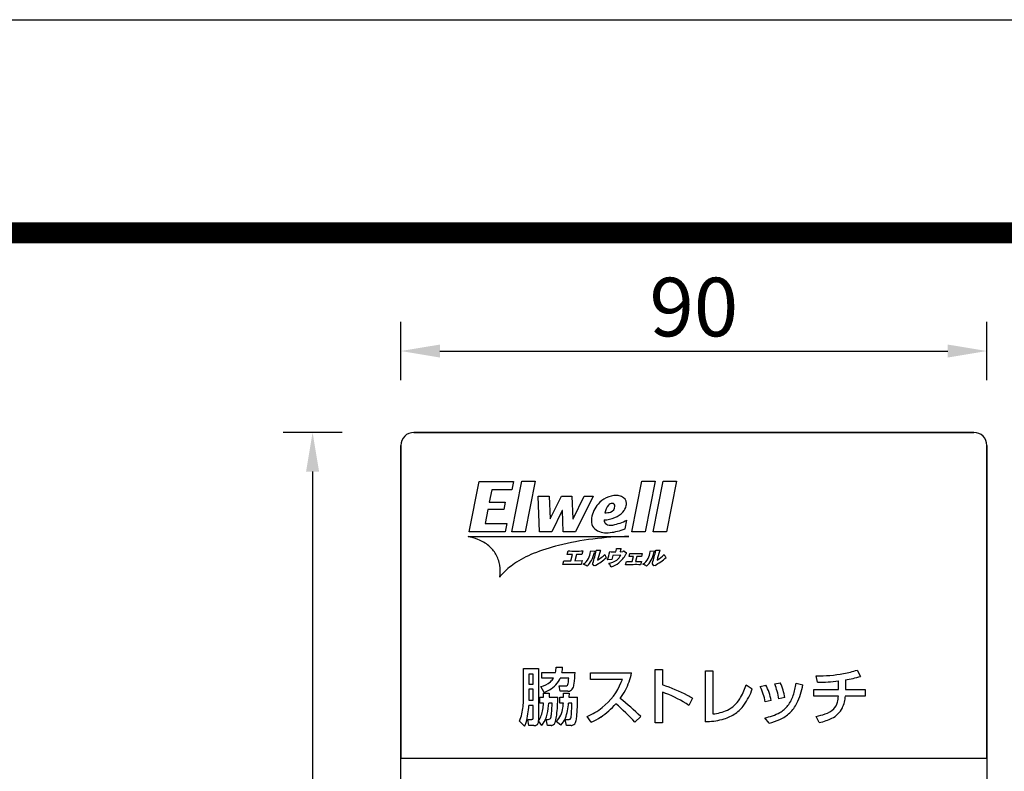
# Model space of a CAD drawing. Extents: x 0 to 8400, y 0 to 5940.
# Drawn here: x 6620 to 7628, y 5170 to 5940 of the extents above; entities that cross this region are included whole.
import ezdxf
from ezdxf.enums import TextEntityAlignment as Align

# ---------------------------------------------------------------- set-up
doc = ezdxf.new("R2010")
doc.units = 0
doc.header["$LTSCALE"] = 6
doc.layers.get('0').update_dxf_attribs({"linetype": 'CONTINUOUS'})
doc.layers.get('DEFPOINTS').update_dxf_attribs({"linetype": 'CONTINUOUS'})
for name, color, linetype in [('P919', 75, 'CONTINUOUS'), ('P_2DIM', 6, 'CONTINUOUS'), ('P_5DRAWFRAME', 104, 'CONTINUOUS')]:
    doc.layers.add(name, color=color, linetype=linetype)
doc.styles.add('BIGFONT', font='simplex.shx', dxfattribs={"bigfont": 'bigfont.shx'})
doc.dimstyles.new('DIMBIGFONT$0', dxfattribs={"dimscale": 20, "dimtxt": 3, "dimasz": 2, "dimexe": 1.5, "dimexo": 3, "dimgap": 0.75, "dimtad": 1, "dimdec": 1, "dimdsep": 46, "dimtxsty": 'BIGFONT', "dimsah": 1, "dimcen": 0, "dimclrt": 230, "dimadec": 1, "dimazin": 2, "dimtfac": 0.6, "dimtdec": 1, "dimtofl": 0, "dimtmove": 2, "dimatfit": 3, "dimfxl": 0, "dimtvp": 1, "dimtolj": 1, "dimarcsym": 0})

# ---------------------------------------------------------------- blocks, each defined once
blk = doc.blocks.new('DFP3')
at = {"color": 0}
for p, q in [((21.5, 286.6), (408, 286.6)), ((21.5, 286.55), (408, 286.55)), ((21.5, 286.5), (408, 286.5)), ((21.5, 286.45), (408, 286.45)), ((21.5, 286.4), (408, 286.4)), ((408, 286.35), (21.5, 286.35)), ((21.5, 286.3), (408, 286.3)), ((408, 286.25), (21.5, 286.25)), ((21.5, 286.2), (408, 286.2)), ((408, 286.15), (21.5, 286.15)), ((21.5, 286.1), (408, 286.1)), ((21.5, 286.05), (408, 286.05)), ((21.5, 286), (408, 286)), ((21.5, 285.95), (408, 285.95)), ((21.5, 285.9), (408, 285.9)), ((21.5, 285.85), (408, 285.85)), ((21.5, 285.8), (408, 285.8)), ((21.5, 285.75), (408, 285.75)), ((21.5, 285.7), (408, 285.7)), ((408, 285.65), (21.5, 285.65)), ((21.5, 285.6), (408, 285.6))]:
    blk.add_line(p, q, dxfattribs=at)
at = {"layer": 'DEFPOINTS', "color": 0}
blk.add_line((0, 297), (420, 297), dxfattribs=at)
at = {"color": 83, "style": 'BIGFONT'}
for tag, height, p in [('PROJECT1', 4, (283.377, 25.596)), ('DATE', 3, (344.677, 25.842)), ('SCALE', 3, (379.677, 25.842)), ('PROJECT2', 4, (284.202, 17.842)), ('PROJECT3', 4, (284.202, 10.567)), ('DWGNO', 3, (358.677, 10.567))]:
    blk.add_attdef(tag, text='', height=height, dxfattribs=at).set_placement(p, align=Align.BOTTOM_CENTER)
at = {"color": 83, "ltscale": 0.5, "style": 'BIGFONT', "flags": 8}
for tag, p in [('REV04', (26.475, 27.614)), ('REV03', (26.475, 21.705)), ('REV02', (26.475, 15.575)), ('REV01', (26.475, 10.325))]:
    blk.add_attdef(tag, text='', height=2, dxfattribs=at).set_placement(p, align=Align.BOTTOM_LEFT)
for tag, p in [('R4C', (101.797, 27.614)), ('REVD4', (80.979, 27.614)), ('R4D', (92.672, 27.614)), ('R4A', (110.922, 27.614)), ('REVD3', (80.979, 21.705)), ('R3D', (92.672, 21.705)), ('R3C', (101.797, 21.705)), ('R3A', (110.922, 21.705)), ('REVD2', (80.979, 15.575)), ('R2D', (92.672, 15.575)), ('R2C', (101.797, 15.575)), ('R2A', (110.922, 15.575)), ('REVD1', (80.979, 10.325)), ('R1D', (92.672, 10.325)), ('R1C', (101.797, 10.325)), ('R1A', (110.922, 10.325))]:
    blk.add_attdef(tag, text='', height=2, dxfattribs=at).set_placement(p, align=Align.BOTTOM_CENTER)
blk = doc.blocks.new('CF-74103_SIGN')
at = {"layer": 'P919'}
for p, q in [((-21.5, 170), (21.5, 170)), ((21.5, 170), (-21.5, 170)), ((-22.5, 1), (-22.5, 169)), ((-22.5, 169), (-22.5, 144.999)), ((22.5, 169), (22.5, 1)), ((22.5, 144.999), (22.5, 169)), ((-17.255, 162.357), (-16.483, 166.24)), ((-16.483, 166.24), (-13.846, 166.24)), ((-15.52, 165.596), (-15.713, 164.651)), ((-13.974, 165.596), (-15.52, 165.596)), ((-13.99, 162.357), (-13.212, 166.249)), ((-13.846, 166.24), (-13.974, 165.596)), ((-13.212, 166.249), (-12.188, 166.249)), ((-12.188, 166.249), (-12.96, 162.357)), ((-4.769, 162.357), (-3.991, 166.249)), ((-3.991, 166.249), (-2.967, 166.249)), ((-2.967, 166.249), (-3.74, 162.357)), ((-3.135, 162.357), (-2.357, 166.249)), ((-2.357, 166.249), (-1.333, 166.249)), ((-1.333, 166.249), (-2.106, 162.357)), ((-11.85, 162.357), (-11.956, 165.094)), ((-11.956, 165.094), (-11.103, 165.094)), ((-11.103, 165.094), (-11.042, 163.357)), ((-11.032, 163.357), (-10.174, 165.094)), ((-10.174, 165.094), (-9.362, 165.094)), ((-9.362, 165.094), (-9.285, 163.352)), ((-9.275, 163.352), (-8.413, 165.094)), ((-7.731, 165.094), (-9.099, 162.357)), ((-8.413, 165.094), (-7.731, 165.094)), ((-15.82, 164.071), (-16.036, 163.002)), ((-14.597, 164.071), (-15.82, 164.071)), ((-15.713, 164.651), (-14.484, 164.651)), ((-14.484, 164.651), (-14.597, 164.071)), ((-11.042, 163.357), (-11.032, 163.357)), ((-10.109, 164.008), (-10.92, 162.357)), ((-10.098, 164.008), (-10.109, 164.008)), ((-10.028, 162.357), (-10.098, 164.008)), ((-9.285, 163.352), (-9.275, 163.352)), ((-16.036, 163.002), (-14.362, 163.002)), ((-14.362, 163.002), (-14.49, 162.357)), ((-5.288, 162.6), (-5.152, 163.271)), ((-17.333, 162.007), (-4.987, 162.007)), ((-14.49, 162.357), (-17.255, 162.357)), ((-12.96, 162.357), (-13.99, 162.357)), ((-10.92, 162.357), (-11.85, 162.357)), ((-9.099, 162.357), (-10.028, 162.357)), ((-3.74, 162.357), (-4.769, 162.357)), ((-2.106, 162.357), (-3.135, 162.357)), ((-5.99, 160.835), (-5.945, 161.045)), ((-5.945, 161.045), (-5.93, 161.086)), ((-5.93, 161.086), (-5.594, 161.075)), ((-5.592, 161.041), (-5.628, 160.976)), ((-9.73, 160.615), (-9.656, 160.903)), ((-9.325, 160.625), (-9.73, 160.615)), ((-9.458, 160.134), (-9.325, 160.625)), ((-9.013, 160.627), (-9.144, 160.136)), ((-8.522, 160.906), (-8.596, 160.62)), ((-7.929, 160.85), (-7.909, 160.901)), ((-7.909, 160.901), (-7.611, 160.878)), ((-7.604, 160.84), (-7.637, 160.774)), ((-7.505, 160.928), (-7.488, 160.967)), ((-7.488, 160.967), (-7.182, 160.951)), ((-7.175, 160.916), (-7.205, 160.858)), ((-6.222, 160.557), (-6.297, 160.234)), ((-5.613, 160.572), (-6.222, 160.557)), ((-5.628, 160.976), (-5.669, 160.842)), ((-5.669, 160.842), (-5.457, 160.853)), ((-5.358, 160.871), (-5.18, 160.756)), ((-4.973, 160.462), (-4.912, 160.71)), ((-4.643, 160.47), (-4.973, 160.462)), ((-4.75, 160.078), (-4.643, 160.47)), ((-4.374, 160.472), (-4.477, 160.08)), ((-3.968, 160.711), (-4.032, 160.466)), ((-3.357, 160.85), (-3.337, 160.901)), ((-3.337, 160.901), (-3.039, 160.878)), ((-3.032, 160.84), (-3.065, 160.774)), ((-2.933, 160.928), (-2.916, 160.967)), ((-2.916, 160.967), (-2.61, 160.951)), ((-2.603, 160.916), (-2.634, 160.858)), ((-10.066, 159.848), (-9.988, 160.143)), ((-9.144, 160.136), (-8.588, 160.154)), ((-8.588, 160.154), (-8.667, 159.858)), ((-7.665, 159.745), (-7.775, 159.9)), ((-7.558, 159.789), (-7.665, 159.745)), ((-6.297, 160.234), (-6.625, 160.224)), ((-5.253, 159.833), (-5.184, 160.087)), ((-4.477, 160.08), (-4.022, 160.095)), ((-4.022, 160.095), (-4.09, 159.842)), ((-2.986, 159.789), (-3.092, 159.745)), ((-10.586, 151.986), (-10.085, 151.986)), ((-13.09, 151.862), (-11.927, 151.862)), ((-13.09, 149.482), (-13.09, 151.862)), ((-12.351, 151.433), (-12.675, 151.433)), ((-12.675, 151.433), (-12.675, 150.669)), ((-12.351, 150.669), (-12.351, 151.433)), ((-11.927, 151.862), (-11.927, 147.86)), ((-11.664, 151.566), (-10.615, 151.566)), ((-11.664, 151.137), (-11.664, 151.566)), ((-10.128, 151.566), (-9.126, 151.566)), ((-7.944, 151.537), (-4.781, 151.537)), ((-7.944, 151.032), (-7.944, 151.537)), ((-2.977, 151.786), (-2.4, 151.786)), ((-2.977, 147.712), (-2.977, 151.786)), ((-2.4, 151.786), (-2.4, 150.607)), ((0.891, 151.7), (1.454, 151.7)), ((0.891, 147.788), (0.891, 151.7)), ((1.454, 151.7), (1.454, 148.38)), ((9.491, 150.817), (9.391, 151.299)), ((12.53, 151.752), (12.802, 151.27)), ((-12.675, 150.669), (-12.351, 150.669)), ((-11.487, 150.035), (-11.75, 150.493)), ((-10.777, 151.137), (-11.664, 151.137)), ((-10.347, 150.545), (-9.842, 150.545)), ((-10.266, 150.131), (-10.347, 150.545)), ((-9.613, 151.137), (-10.262, 151.137)), ((-5.487, 151.032), (-7.944, 151.032)), ((4.006, 150.612), (4.487, 150.321)), ((5.094, 150.483), (5.533, 150.603)), ((6.205, 150.688), (6.634, 150.784)), ((7.851, 150.736), (8.371, 150.622)), ((11.104, 150.25), (11.104, 150.922)), ((11.633, 150.999), (11.633, 150.25)), ((-12.351, 150.279), (-12.675, 150.279)), ((-12.675, 150.279), (-12.675, 149.448)), ((-12.351, 149.448), (-12.351, 150.279)), ((-11.535, 149.987), (-11.121, 149.987)), ((-11.535, 149.663), (-11.535, 149.987)), ((-11.121, 149.987), (-11.125, 149.663)), ((-9.684, 150.131), (-10.266, 150.131)), ((-10.009, 149.987), (-9.589, 149.987)), ((-9.589, 149.987), (-9.599, 149.663)), ((-2.4, 150.049), (-2.4, 147.712)), ((9.205, 150.25), (11.104, 150.25)), ((9.205, 149.758), (9.205, 150.25)), ((11.094, 149.758), (9.205, 149.758)), ((13.15, 149.758), (11.628, 149.758)), ((11.633, 150.25), (13.15, 150.25)), ((13.15, 150.25), (13.15, 149.758)), ((-12.675, 149.448), (-12.351, 149.448)), ((-12.351, 149.038), (-12.675, 149.038)), ((-12.351, 148.065), (-12.351, 149.038)), ((-11.841, 149.663), (-11.535, 149.663)), ((-11.841, 149.22), (-11.841, 149.663)), ((-11.549, 149.22), (-11.841, 149.22)), ((-10.877, 149.22), (-11.144, 149.22)), ((-11.125, 149.663), (-10.452, 149.663)), ((-10.3, 149.663), (-10.004, 149.663)), ((-10.3, 149.22), (-10.3, 149.663)), ((-10.023, 149.22), (-10.3, 149.22)), ((-9.36, 149.22), (-9.622, 149.22)), ((-9.599, 149.663), (-8.936, 149.663)), ((-0.111, 149.596), (-0.387, 149.043)), ((5.943, 149.42), (5.475, 149.31)), ((6.983, 149.639), (6.525, 149.534)), ((-7.886, 147.745), (-8.196, 148.189)), ((9.62, 147.721), (9.387, 148.198)), ((-13, 147.44), (-13.395, 147.841)), ((-12.761, 147.969), (-12.451, 147.969)), ((-12.675, 147.498), (-12.761, 147.969)), ((-12.279, 147.498), (-12.675, 147.498)), ((-11.674, 147.507), (-11.927, 147.855)), ((-11.349, 147.969), (-11.182, 147.969)), ((-11.235, 147.498), (-11.349, 147.969)), ((-10.968, 147.498), (-11.235, 147.498)), ((-10.224, 147.512), (-10.581, 147.807)), ((-9.88, 147.969), (-9.585, 147.969)), ((-9.789, 147.498), (-9.88, 147.969)), ((-9.432, 147.498), (-9.789, 147.498)), ((-4.08, 148.18), (-4.528, 147.745)), ((-2.4, 147.712), (-2.977, 147.712)), ((5.771, 147.679), (5.437, 148.084)), ((-22.5, 144.999), (22.5, 144.999))]:
    blk.add_line(p, q, dxfattribs=at)
for centre, radius, start, end in [((-21.5, 169), 1, 89.99937, 180.00063), ((-21.5, 169), 1, 89.99937, 180.00063), ((21.5, 169), 1, 0.00083, 89.99917), ((21.5, 169), 1, 0.00083, 89.99917), ((-5.904, 163.251), 1.913, 115.83211, 139.34809), ((-5.932, 163.27), 1.885, 89.77155, 115.32334), ((-5.92, 164.222), 0.932, 66.35926, 90.27603), ((-5.758, 164.541), 0.576, 0.25168, 68.37547), ((-5.721, 163.081), 2.163, 139.08114, 170.93172), ((-5.625, 163.605), 1.229, 139.53463, 169.36108), ((-6.232, 164.111), 0.439, 94.03016, 138.32568), ((-6.53, 164.34), 0.47, 284.86565, 0.06782), ((-6.258, 164.35), 0.198, 357.16839, 91.40732), ((-6.234, 164.599), 1.059, 317.48038, 348.1264), ((-6.086, 164.543), 0.904, 349.65411, 0.02054), ((-6.368, 163.209), 1.504, 171.8736, 179.95516), ((-6.875, 165.262), 1.975, 269.34, 294.09723), ((-6.77, 165.023), 1.193, 266.99476, 287.58191), ((-6.784, 165.157), 1.843, 292.84687, 316.25462), ((-7.006, 163.218), 0.867, 180.54088, 253.02444), ((-6.501, 163.277), 0.397, 178.58856, 219.02131), ((-6.428, 163.421), 0.549, 225.86636, 272.58064), ((-6.405, 164.024), 1.151, 270.09599, 279.32334), ((-6.97, 166.657), 3.843, 281.27702, 298.24008), ((-7.614, 168.968), 6.779, 287.46736, 290.06327), ((-18.219, 157.672), 4.425, 68.39117, 78.45222), ((-5.007, 139.355), 22.623, 96.9851, 103.74976), ((-4.621, 137.243), 24.767, 90.84554, 97.27721), ((-6.734, 163.829), 1.532, 249.96417, 270.45101), ((-6.768, 165.855), 3.558, 270.74366, 289.5154), ((-17.652, 159.004), 2.978, 50.04986, 69.07866), ((-17.271, 159.462), 2.382, 29.87672, 50.01102), ((-6.923, 147.421), 14.333, 103.97486, 112.16771), ((-5.601, 161.057), 0.0191, 298.21936, 69.99867), ((-17.423, 159.399), 2.545, 9.16541, 29.38745), ((-9.022, 152.708), 8.645, 112.50302, 123.42691), ((-9.119, 171.392), 10.503, 267.07198, 273.26146), ((-9, 148.839), 11.788, 88.03857, 90.0623), ((-9.005, 160.743), 1.005, 300.02356, 335.13787), ((-9.778, 161.134), 1.871, 334.23289, 351.28215), ((-10.525, 161.508), 2.98, 333.4516, 345.74117), ((-16.214, 162.67), 8.881, 342.30281, 348.68603), ((-7.616, 160.858), 0.0212, 303.48917, 76.88409), ((-10.313, 164.561), 5.511, 300.00157, 310.8435), ((-0.401, 158.512), 7.198, 160.9755, 166.40938), ((-8.72, 162.518), 2.666, 299.75, 314.66535), ((-7.186, 160.932), 0.0196, 304.98616, 79.31418), ((-6.272, 160.808), 0.604, 197.96553, 223.56517), ((-11.419, 161.814), 5.051, 341.64347, 348.93389), ((-6.089, 167.374), 6.54, 266.7286, 270.8718), ((-6.586, 161.051), 1.084, 307.79859, 333.82242), ((-6.981, 161.503), 1.947, 308.78878, 333.84924), ((-5.395, 160.794), 0.0856, 64.35904, 136.08714), ((-4.875, 160.431), 0.417, 137.7203, 149.17285), ((-5.197, 160.735), 0.0267, 299.01824, 50.31054), ((-4.451, 169.64), 8.942, 267.04774, 273.09796), ((-4.35, 151.321), 9.151, 88.0077, 90.15015), ((-4.432, 160.742), 1.004, 300.05042, 335.16685), ((-5.196, 161.128), 1.86, 334.25664, 351.39658), ((-5.961, 161.509), 2.988, 333.69092, 345.75846), ((-11.872, 162.739), 9.121, 342.32995, 348.54673), ((-3.044, 160.858), 0.0213, 304.19889, 77.32857), ((-5.708, 164.514), 5.453, 299.94431, 310.90076), ((4.174, 158.523), 7.197, 161.06527, 166.49698), ((-4.18, 162.561), 2.72, 299.89805, 314.5173), ((-2.614, 160.932), 0.0195, 304.26729, 79.10071), ((-1.701, 160.805), 0.601, 197.75905, 223.43971), ((-17.539, 159.355), 2.667, 350.09609, 9.71477), ((-10.767, 155.447), 5.398, 123.98645, 137.27188), ((-9.223, 139.306), 20.559, 88.45084, 92.35164), ((-9.552, 170.932), 10.798, 267.68561, 270.49838), ((-8.763, 158.953), 0.956, 54.04741, 74.12898), ((-9.215, 160.856), 1.516, 311.90101, 333.37737), ((-7.712, 159.919), 0.0663, 128.72587, 196.51064), ((-6.659, 161.169), 1.223, 275.63689, 307.11904), ((-7.566, 159.032), 1.379, 28.289, 41.83643), ((-6.885, 161.467), 1.859, 286.65339, 307.1657), ((-4.508, 138.301), 21.545, 88.88687, 91.98018), ((-4.786, 168.931), 8.853, 267.42039, 270.22948), ((-4.193, 158.953), 0.957, 54.00929, 74.01651), ((-4.65, 160.862), 1.526, 311.94687, 333.64317), ((-3.136, 159.918), 0.0699, 130.84848, 194.68392), ((1.888, 163.446), 6.205, 214.85897, 216.61556), ((-11.534, 156.233), 4.302, 138.03484, 141.75508), ((-12.623, 151.914), 2.039, 350.17916, 2.02603), ((-12.357, 152.007), 2.272, 348.80881, 359.46739), ((-14.691, 151.563), 5.565, 351.17333, 0.03028), ((-10.055, 152.689), 5.398, 332.62754, 347.68721), ((9.393, 163.448), 12.149, 269.99232, 279.98165), ((10.183, 158.629), 7.266, 280.43347, 288.84402), ((9.996, 160.678), 9.817, 279.59917, 286.60624), ((-12.127, 152.198), 1.747, 282.45528, 309.5016), ((-12.015, 151.901), 1.913, 299.26343, 336.4753), ((-11.812, 151.757), 1.207, 311.29487, 329.07826), ((-9.818, 150.679), 0.136, 259.91944, 318.92738), ((-9.992, 150.792), 0.343, 323.79983, 349.73454), ((-11.67, 151.144), 2.057, 348.414, 359.80741), ((-10.51, 150.899), 1.332, 336.31783, 351.81767), ((-10.074, 152.691), 4.876, 308.50176, 337.38718), ((-10.502, 152.908), 5.355, 337.00301, 339.48588), ((-5.974, 139.461), 11.705, 62.07161, 72.22216), ((0.187, 151.684), 3.965, 327.15306, 343.20339), ((-1.545, 152.347), 5.816, 341.88052, 342.64697), ((1.294, 148.599), 4.241, 9.65517, 26.38363), ((1.201, 148.438), 4.842, 11.69753, 26.55564), ((1.164, 148.671), 5.429, 9.14996, 21.81427), ((2.012, 148.752), 5.049, 10.11649, 23.72778), ((2.358, 151.571), 5.555, 341.46909, 351.36077), ((2.745, 151.663), 5.721, 334.50457, 349.51081), ((9.472, 163.557), 12.74, 270.08679, 277.35831), ((-12.571, 152.794), 2.965, 291.45175, 300.19244), ((-15.011, 149.751), 5.008, 358.98915, 2.70472), ((-9.68, 150.859), 0.728, 269.62788, 280.11393), ((-9.643, 150.514), 0.383, 283.76451, 336.92632), ((-10.081, 152.792), 5.469, 323.87508, 331.79243), ((-5.806, 140.701), 9.95, 68.54897, 69.98363), ((-5.8, 140.735), 9.916, 56.91428, 68.50741), ((-7.004, 137.356), 14.047, 60.61239, 62.38174), ((-0.346, 151.984), 5.111, 325.10811, 341.01922), ((5.21, 150.566), 2.533, 322.49424, 342.50653), ((8.796, 149.863), 2.301, 345.43975, 357.38631), ((9.197, 149.887), 2.435, 334.68545, 356.96439), ((-16.637, 149.255), 3.537, 336.43024, 355.01552), ((-18.614, 149.458), 5.524, 354.69631, 0.24169), ((-18.442, 149.285), 5.772, 344.44236, 357.54681), ((-16.702, 149.507), 5.16, 351.16541, 356.80477), ((-15.788, 149.438), 4.649, 346.67625, 357.30626), ((-22.695, 149.591), 11.824, 354.35108, 358.20208), ((-23.929, 149.738), 13.476, 353.85996, 359.68146), ((-15.496, 149.623), 5.488, 351.91365, 355.78175), ((-13.08, 149.348), 3.46, 338.20822, 357.87716), ((-36.015, 150.165), 26.671, 356.17945, 357.96788), ((-22.3, 149.431), 13.367, 354.50094, 0.99527), ((-10.842, 153.564), 6.55, 304.22959, 317.82665), ((-17.408, 135.979), 17.446, 42.41401, 49.10922), ((-16.312, 135.82), 17.389, 45.29624, 52.23925), ((1.534, 150.781), 2.343, 296.2482, 327.81975), ((1.548, 150.756), 2.857, 305.24507, 323.57986), ((5.549, 150.342), 2.127, 299.64075, 321.73262), ((5.452, 150.47), 2.766, 313.57136, 332.68385), ((9.933, 149.556), 1.123, 315.75543, 346.01574), ((-13.706, 149.023), 2.126, 326.82301, 351.65713), ((-13.524, 148.913), 2.325, 325.17811, 346.39814), ((-12.665, 148.55), 1.74, 344.62609, 355.93851), ((-13.038, 148.543), 2.52, 343.25091, 354.37756), ((-11.723, 149.025), 1.669, 313.15618, 354.03027), ((-10.777, 148.441), 1.375, 343.90221, 357.78518), ((-10.18, 152.854), 5.069, 293.03759, 308.29413), ((1.113, 151.88), 3.516, 275.55858, 294.48491), ((1.48, 150.906), 3.018, 286.04363, 304.64928), ((4.638, 152.22), 4.212, 280.93191, 297.77661), ((5.44, 150.531), 2.818, 294.19732, 312.8806), ((8.563, 152.684), 4.56, 280.40811, 289.36245), ((9.479, 150.148), 1.865, 288.64629, 312.47197), ((9.803, 149.658), 1.79, 296.17054, 333.01281), ((-14.551, 148.229), 1.741, 333.05975, 343.59052), ((-12.433, 148.051), 0.084, 257.85323, 9.22712), ((-12.26, 147.949), 0.452, 267.56076, 294.20613), ((-12.178, 147.755), 0.241, 295.45866, 328.79898), ((-12.313, 147.815), 0.388, 331.3664, 5.8475), ((-13.391, 148.845), 2.177, 322.08509, 324.66592), ((-11.164, 148.159), 0.191, 264.4067, 338.3695), ((-10.967, 147.815), 0.317, 269.87809, 287.86896), ((-11.059, 147.917), 0.447, 295.13596, 346.9993), ((-11.691, 148.851), 1.986, 317.6153, 336.63629), ((-9.57, 148.085), 0.117, 262.87969, 347.44373), ((-9.434, 147.868), 0.37, 270.31525, 289.30378), ((-9.465, 147.913), 0.423, 291.28606, 345.55775), ((-10.926, 148.31), 1.938, 344.96222, 355.25107), ((-9.893, 152.229), 4.912, 294.1221, 303.84676), ((0.568, 155.587), 7.805, 272.37002, 273.46594), ((0.845, 152.971), 5.179, 272.15934, 286.48523), ((4.791, 151.89), 4.324, 283.102, 294.67017), ((8.496, 152.89), 5.289, 282.26836, 288.25824), ((9.214, 150.709), 2.993, 288.29129, 297.42385)]:
    blk.add_arc(centre, radius, start, end, dxfattribs=at)
blk = doc.blocks.new('*D25')
at = {"layer": 'DEFPOINTS', "color": 0}
for p in [(7010.1, 5517.4), (6919.8, 3250.8), (7010.1, 3250.8)]:
    blk.add_point(p, dxfattribs=at)
at = {"layer": 'P_2DIM', "color": 0, "lineweight": -2}
for p, q in [((6950.1, 5517.4), (6889.8, 5517.4)), ((6919.8, 5477.4), (6919.8, 3290.8)), ((6950.1, 3250.8), (6889.8, 3250.8))]:
    blk.add_line(p, q, dxfattribs=at)
at = {"layer": 'P_2DIM', "color": 0}
for points in [[(6913.1, 5477.4), (6926.4, 5477.4), (6919.8, 5517.4)], [(6913.1, 3290.8), (6926.4, 3290.8), (6919.8, 3250.8)]]:
    blk.add_solid(points, dxfattribs=at)
at = {"layer": 'P_2DIM', "color": 230, "insert": (6874.8, 4384.1), "char_height": 60, "attachment_point": 5, "rotation": 90, "style": 'BIGFONT'}
blk.add_mtext('\\A1;340', dxfattribs=at)
blk = doc.blocks.new('*D26')
at = {"layer": 'DEFPOINTS', "color": 0}
for p in [(7610.1, 5600.8), (7010.1, 5510.8), (7610.1, 5510.8)]:
    blk.add_point(p, dxfattribs=at)
at = {"layer": 'P_2DIM', "color": 0, "lineweight": -2}
for p, q in [((7010.1, 5570.8), (7010.1, 5630.8)), ((7610.1, 5570.8), (7610.1, 5630.8)), ((7050.1, 5600.8), (7570.1, 5600.8))]:
    blk.add_line(p, q, dxfattribs=at)
at = {"layer": 'P_2DIM', "color": 0}
for points in [[(7050.1, 5607.4), (7050.1, 5594.1), (7010.1, 5600.8)], [(7570.1, 5607.4), (7570.1, 5594.1), (7610.1, 5600.8)]]:
    blk.add_solid(points, dxfattribs=at)
at = {"layer": 'P_2DIM', "color": 230, "insert": (7310.1, 5645.8), "char_height": 60, "attachment_point": 5, "style": 'BIGFONT'}
blk.add_mtext('\\A1;90', dxfattribs=at)

msp = doc.modelspace()

# ---------------------------------------------------------------- block references
at = {"layer": 'P919', "xscale": 13.33333333333333, "yscale": 13.33333333333333, "zscale": 13.33333333333333}
msp.add_blockref('CF-74103_SIGN', (7310.145, 3250.782), dxfattribs=at)
at = {"layer": 'P_5DRAWFRAME', "xscale": 20, "yscale": 20, "zscale": 20}
msp.add_blockref('DFP3', (0, 0), dxfattribs=at)

# ---------------------------------------------------------------- dimensions: what is measured, and where the dimension line sits
at = {"layer": 'P_2DIM'}
dim = msp.add_linear_dim(base=(7610.145, 5600.777), p1=(7010.145, 5510.777), p2=(7610.145, 5510.777), dimstyle='DIMBIGFONT$0', override={"dimlfac": 0.15, "dimsah": 0, "dimadec": 1, "dimazin": 2}, dxfattribs=at)
dim.commit()
dim.dimension.update_dxf_attribs({"geometry": '*D26', "text_midpoint": (7310.145, 5645.777)})
dim = msp.add_linear_dim(base=(6919.783, 3250.777), p1=(7010.145, 5517.444), p2=(7010.145, 3250.777), angle=90, dimstyle='DIMBIGFONT$0', override={"dimlfac": 0.15, "dimsah": 0, "dimadec": 1, "dimazin": 2}, dxfattribs=at)
dim.commit()
dim.dimension.update_dxf_attribs({"geometry": '*D25', "text_midpoint": (6874.783, 4384.11)})

doc.saveas('drawing.dxf')
